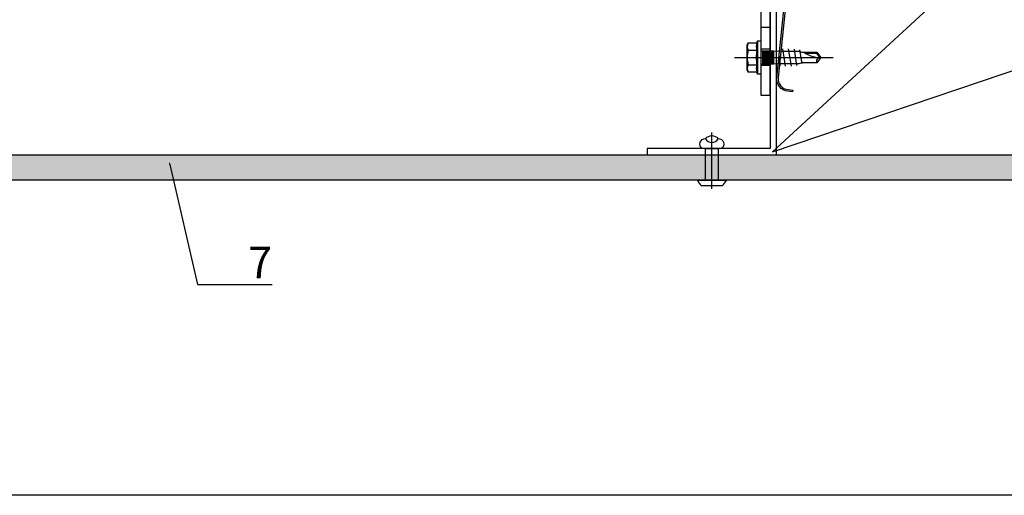
# Model space of a CAD drawing. Units: millimetres. Extents: x -358390 to -165483, y 96743 to 207920.
# Drawn here: x -181257 to -180945, y 200169 to 200320 of the extents above; entities that cross this region are included whole.
import ezdxf
from ezdxf import colors
from ezdxf.entities.mleader import LeaderData, LeaderLine
from ezdxf.enums import TextEntityAlignment as Align
from ezdxf.math import Vec2, Vec3

# ---------------------------------------------------------------- set-up
doc = ezdxf.new("R2010")
doc.units = ezdxf.units.MM
doc.layers.add('GIP-Ansichtsfenster', color=9, linetype='Continuous', plot=False)
for name, color, linetype in [('GIP-Bauseits', 8, 'Continuous'), ('GIP-Befestigungsmittel', 4, 'Continuous'), ('GIP-DIM-0', 12, 'Continuous'), ('GIP-Profile', 51, 'Continuous'), ('GIP-Text', 7, 'Continuous'), ('GIP-VECO-LS-85', 210, 'Continuous')]:
    doc.layers.add(name, color=color, linetype=linetype)
doc.styles.add('GIP-Text-45', font='calibri.ttf', dxfattribs={"width": 0.9, "height": 4.5})
doc.styles.get("Standard").update_dxf_attribs({"font": 'calibri.ttf'})

# ---------------------------------------------------------------- blocks, each defined once
blk = doc.blocks.new('*U163')
at = {"color": 1}
blk.add_lwpolyline([(0, 0), (-750, 0), (-750, 750), (0, 750)], close=True, dxfattribs=at)
at = {"color": 1, "style": 'GIP-Text-45', "width": 0.9}
blk.add_attdef('BEZEICHNUNG', text='', height=22.5, dxfattribs=at).set_placement((0, 0), align=Align.BOTTOM_RIGHT)
blk = doc.blocks.new('GIP-Rohbau_1')
at = {"layer": 'GIP-Ansichtsfenster'}
blk.add_blockref('*U163', (3529.81, -7239.65), dxfattribs=at)
blk = doc.blocks.new('*U82')
at = {"color": 0, "linetype": 'ByBlock', "lineweight": -2}
blk.add_lwpolyline([(-4, 0), (27.3, 0)], dxfattribs=at)
blk = doc.blocks.new('EJO_ JT9-3H_5-5_5x19')
at = {"linetype": 'ByBlock'}
blk.add_lwpolyline([(-4.3, 4), (-3.99, 4.62), (-1.23, 4.62), (-1, 5.25), (0, 5.25), (0, -5.25), (-1, -5.25), (-1.23, -4.62), (-3.99, -4.62), (-4.3, -4)], close=True, dxfattribs=at)
for points in [[(-3.99, 4.62, 0.267949), (-3.99, 2.31, 0.133975), (-3.99, -2.31, 0.267949), (-3.99, -4.62)], [(-1.23, 4.62, 0.176327), (-1.23, 2.31, 0.088163), (-1.23, -2.31, 0.176327), (-1.23, -4.62)], [(0, 2.58, 0.414214), (0.5, 2.08), (4, 2.08), (6.55, 1.99), (11.98, 1.99), (13, 1.7), (17.81, 1.7), (19, 0), (17.81, -1.7), (13, -1.7), (12.1, -1.99), (5.64, -1.99), (4, -2.08), (0.5, -2.08, 0.414214), (0, -2.58)], [(13.7, 1.7, 0.156452), (19, 0)], [(17.81, -1.7, -0.520567), (19, 0)]]:
    blk.add_lwpolyline(points, format="xyb", dxfattribs=at)
for points in [[(-1, 5.25), (-1, -5.25)], [(-3.99, 2.31), (-1.23, 2.31)], [(0.5, 2.05), (4, 2.05)], [(0.5, 1.96), (4, 1.96)], [(0.5, 1.81), (4, 1.81)], [(0.5, 1.6), (4, 1.6)], [(0.5, 1.34), (4, 1.34)], [(0.5, 1.04), (4, 1.04)], [(0.5, 0.71), (4, 0.71)], [(0.5, 0.36), (4, 0.36)], [(0.5, 0), (4, 0)], [(4, 2.08), (4, -2.08)], [(5.86, 0.44), (6.08, -2.75)], [(7.89, -2.75), (6.98, 2.75)], [(9.7, -2.75), (8.79, 2.75)], [(10.54, 2.64), (11.38, -2.53)], [(12.23, 2.42), (13, -1.94)], [(14.23, 1.35), (17.63, 1.35), (18.57, 0.01)], [(17.63, 1.35), (17.81, 1.7)], [(-3.99, -2.31), (-1.23, -2.31)], [(0.5, -0.36), (4, -0.36)], [(0.5, -0.71), (4, -0.71)], [(0.5, -1.04), (4, -1.04)], [(0.5, -1.34), (4, -1.34)], [(0.5, -1.6), (4, -1.6)], [(0.5, -1.81), (4, -1.81)], [(0.5, -1.96), (4, -1.96)], [(0.5, -2.05), (4, -2.05)]]:
    blk.add_lwpolyline(points, dxfattribs=at)
blk.add_blockref('*U82', (-4.3, 0))
blk = doc.blocks.new('*U166')
for p, q in [((-130.6, 0), (-130.6, -3)), ((-125.4, 0), (-125.4, -3)), ((-118.6, 0), (-118.6, -3)), ((-113.4, 0), (-113.4, -3)), ((-106.6, 0), (-106.6, -3)), ((-101.4, 0), (-101.4, -3)), ((-93.9, 0), (-93.9, -3)), ((-90.9, 0), (-90.9, -3)), ((-83.9, 0), (-83.9, -3)), ((-3, -16.5), (0, -16.5)), ((-3, -23.5), (0, -23.5))]:
    blk.add_line(p, q)
blk.add_lwpolyline([(-140, 0), (0, 0), (0, -40), (-3, -40), (-3, -3), (-140, -3), (-140, 0)], close=True)
blk = doc.blocks.new('Feder')
at = {"layer": 'GIP-Text'}
for p, q in [((2.67, 8.12), (2.35, 8.5)), ((-0.71, 5.93), (-0.39, 5.54))]:
    blk.add_line(p, q, dxfattribs=at)
blk.add_lwpolyline([(-3.21, 3.83, 0.700208), (0, -5), (43.26, -5, -0.414214), (46.76, -8.5), (46.76, -10), (47.26, -10), (47.26, -8.5, 0.414214), (43.26, -4.5), (0, -4.5, -0.700208), (-2.89, 3.45), (5.8, 10.74), (7.35, 13.42), (6.91, 13.67), (5.41, 11.07)], format="xyb", close=True, dxfattribs=at)
blk = doc.blocks.new('*U209')
blk.add_line((0, 2.6), (0, -15.22))
blk.add_lwpolyline([(4.6, 0), (-4.6, 0, -0.110853), (-3.34, 1.6), (3.34, 1.6, -0.099763)], format="xyb", close=True)
blk.add_lwpolyline([(-2, -10.1), (2, -10.1), (2, 0), (-2, 0)], close=True)
blk.add_lwpolyline([(3.07, -10.1), (-3.07, -10.1)])
blk.add_lwpolyline([(-2, -13.32, -0.647944), (2, -13.32)], format="xyb")
for centre, radius, start, end in [((-2, -11.54), 1.79, 126.6737, 270), ((2, -11.54), 1.79, 270, 53.3263), ((0, -11.54), 2.68, 221.7639, 318.2361)]:
    blk.add_arc(centre, radius, start, end)
blk = doc.blocks.new('_Dot')
blk.add_hatch(color=0).paths.add_polyline_path([(-0.5, 0, 1), (0.5, 0, 1)])
at = {"color": 0}
blk.add_line((-1, 0), (-0.5, 0), dxfattribs=at)

msp = doc.modelspace()

# ---------------------------------------------------------------- block references
at = {"layer": 'GIP-Bauseits', "color": 1}
msp.add_blockref('GIP-Rohbau_1', (-184353.966, 207408.634), dxfattribs=at)

# ---------------------------------------------------------------- next in the draw order: hatches: boundary and pattern name
at = {"layer": 'GIP-Bauseits'}
h = msp.add_hatch(color=256, dxfattribs=at)
h.dxf.hatch_style = 1
h.paths.add_polyline_path([(-181863.866, 200276.981), (-182109.243, 200276.981), (-182109.243, 200268.981), (-181863.866, 200268.981)])
h.paths.add_polyline_path([(-180924.154, 200276.981), (-181629.813, 200276.981), (-181629.813, 200268.981), (-180924.154, 200268.981)])

# ---------------------------------------------------------------- next in the draw order: linework, layer by layer
msp.add_lwpolyline([(-181629.813, 200276.981), (-180924.154, 200276.981), (-180924.154, 200268.981), (-181629.813, 200268.981)], close=True, dxfattribs=at)
at = {"layer": 'GIP-Profile'}
msp.add_lwpolyline([(-181058.026, 200276.981), (-181017.026, 200276.981), (-181017.026, 200278.981), (-181017.026, 200278.981), (-181017.026, 200326.981), (-181019.026, 200326.981), (-181019.026, 200278.981), (-181058.026, 200278.981)], close=True, dxfattribs=at)

# ---------------------------------------------------------------- next in the draw order: block references
at = {"xscale": -1, "rotation": 84.08969085709876}
msp.add_blockref('Feder', (-181016.999, 200345.081), dxfattribs=at)
at = {"layer": 'GIP-Bauseits', "color": 1, "xscale": -1, "rotation": 180}
msp.add_blockref('*U209', (-181037.522, 200268.877), dxfattribs=at)
at = {"layer": 'GIP-Befestigungsmittel'}
msp.add_blockref('EJO_ JT9-3H_5-5_5x19', (-181022.026, 200307.893), dxfattribs=at)
at = {"layer": 'GIP-VECO-LS-85', "xscale": -1, "rotation": 270}
msp.add_blockref('*U166', (-181019.026, 200435.981), dxfattribs=at)

# ---------------------------------------------------------------- next in the draw order: leaders
at = {"layer": 'GIP-DIM-0'}
ml = msp.add_multileader_mtext('Standard', dxfattribs=at)
ml.set_content('6', color=142)
ml.set_leader_properties(color=256, linetype='ByLayer', lineweight=-1)
ml.set_arrow_properties(name='DOT')
ml.build(insert=Vec2(0, 0))
ml.multileader.update_dxf_attribs({"text_left_attachment_type": 6, "text_right_attachment_type": 6, "dogleg_length": 2, "arrow_head_size": 0.4, "scale": 4})
ctx = ml.context
ctx.base_point, ctx.scale, ctx.char_height, ctx.arrow_head_size, ctx.landing_gap_size, ctx.plane_origin = Vec3(-180901.443, 200314.829), 4, 10, 0.4, 8, Vec3(-173832.45, 204272.045)
ctx.left_attachment, ctx.right_attachment = 6, 6
notes = []
notes.append((ctx, [(1, (1, 1, 0), (-180909.443, 200314.829), (1, 0), 8, [(0, [(-180933.173, 200356.54), (-181018.286, 200278.012)], 0, [])])]))
ctx.mtext.insert, ctx.mtext.flow_direction = Vec3(-180893.443, 200326.829), 5
ctx.mtext.has_bg_fill, ctx.mtext.bg_color, ctx.mtext.bg_scale_factor, ctx.mtext.bg_transparency, ctx.mtext.use_window_bg_color = 1, -1027028792, 1.5, 0, 1
ml = msp.add_multileader_mtext('Standard', dxfattribs=at)
ml.set_content('7', color=142)
ml.set_leader_properties(color=256, linetype='ByLayer', lineweight=-1)
ml.set_arrow_properties(name='DOT')
ml.build(insert=Vec2(0, 0))
ml.multileader.update_dxf_attribs({"text_left_attachment_type": 6, "text_right_attachment_type": 6, "dogleg_length": 2, "arrow_head_size": 0.4, "scale": 4})
ctx = ml.context
ctx.base_point, ctx.scale, ctx.char_height, ctx.arrow_head_size, ctx.landing_gap_size, ctx.plane_origin = Vec3(-181192.503, 200235.833), 4, 10, 0.4, 8, Vec3(-174085.77, 204323.79)
ctx.left_attachment, ctx.right_attachment = 6, 6
notes.append((ctx, [(1, (1, 1, 0), (-181200.503, 200235.833), (1, 0), 8, [(0, [(-181209.416, 200274.38)], 0, [])])]))
ctx.mtext.insert, ctx.mtext.flow_direction = Vec3(-181184.503, 200247.833), 5
ctx.mtext.has_bg_fill, ctx.mtext.bg_color, ctx.mtext.bg_scale_factor, ctx.mtext.bg_transparency, ctx.mtext.use_window_bg_color = 1, -1027028792, 1.5, 0, 1
for ctx, leaders in notes:
    for number, flags, end, landing, length, lines in leaders:
        leader = LeaderData()
        leader.index, (leader.has_last_leader_line, leader.has_dogleg_vector, leader.attachment_direction) = number, flags
        leader.last_leader_point, leader.dogleg_vector, leader.dogleg_length = Vec3(end), Vec3(landing), length
        for number, points, colour, breaks in lines:
            line = LeaderLine()
            line.index, line.vertices, line.color, line.breaks = number, Vec3.list(points), colors.encode_raw_color(colour), breaks
            leader.lines.append(line)
        ctx.leaders.append(leader)

doc.saveas('drawing.dxf')
